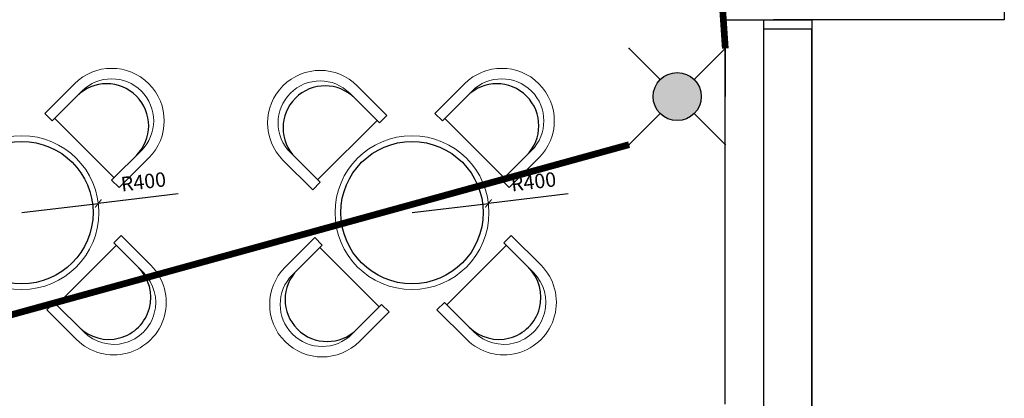
# Model space of a CAD drawing. Units: millimetres. Extents: x 416454 to 7708515, y -4179022 to -1100228.
# Drawn here: x 7561751 to 7566868, y -4159071 to -4157102 of the extents above; entities that cross this region are included whole.
import ezdxf
from ezdxf.enums import TextEntityAlignment as Align

# ---------------------------------------------------------------- set-up
doc = ezdxf.new("R2010")
doc.units = ezdxf.units.MM
for name, color, linetype in [('CEIL-TEXT', 2, 'Continuous'), ('CURTWALL', 4, 'Continuous'), ('EQUIP-应急', 3, 'Continuous'), ('STAIR', 1, 'Continuous'), ('WALL', 9, 'Continuous'), ('WIRE-应急', 1, 'TG_EL'), ('幕墙石材', 153, 'Continuous'), ('细线', 9, 'Continuous')]:
    doc.layers.add(name, color=color, linetype=linetype)
doc.layers.add('意向品牌', color=7, linetype='Continuous', true_color=0xffffff)
doc.layers.add('饰线', color=134, linetype='Continuous', lineweight=13)
doc.styles.add('_TEL_DIM', font='SIMPLEX', dxfattribs={"width": 0.8, "height": 3.5, "bigfont": 'HZTXT'})
doc.styles.add('M50', font='txt')
doc.styles.add('TG_LINETYPE', font='SIMPLEX', dxfattribs={"width": 0.8, "height": 3, "bigfont": 'HZTXT'})
doc.linetypes.add('TG_EL', pattern='A,2,-0.78,["EL",TG_LINETYPE,S=0.1,R=0,X=-0.58,Y=-0.15],0', length=2.78)
doc.dimstyles.new('M50', dxfattribs={"dimscale": 75, "dimtxt": 1, "dimasz": 0.5, "dimexe": 0.5, "dimexo": 0.6, "dimgap": 0.5, "dimtad": 1, "dimdec": 0, "dimtxsty": 'M50', "dimblk": 'ARCHTICK', "dimcen": 1, "dimclrd": 1, "dimclre": 1, "dimclrt": 2, "dimadec": 0, "dimazin": 0, "dimtfac": 1, "dimtdec": 0, "dimtix": 1, "dimtmove": 0, "dimatfit": 3, "dimldrblk": 'DOTSMALL', "dimfxl": 0, "dimarcsym": 0})

# ---------------------------------------------------------------- blocks, each defined once
blk = doc.blocks.new('ttt')
at = {"layer": '细线', "color": 8}
blk.add_circle((659.7, 670.5), 370, dxfattribs=at)
for centre, start, end in [((1100.5, 1122.1), 315, 135), ((208, 1111.3), 45, 225), ((218.8, 218.8), 135, 315), ((1111.3, 229.6), 225, 45)]:
    blk.add_arc(centre, 218.4, start, end, dxfattribs=at)
at = {"layer": '饰线', "color": 134}
for p, q in [((778.8, 1186.5), (933.2, 1340.9)), ((336.7, 1291.5), (491.1, 1137.1)), ((529.7, 1175.7), (375.3, 1330.1)), ((971.8, 1302.3), (817.4, 1147.9)), ((817.4, 1147.9), (778.8, 1186.5)), ((169.4, 841.1), (478.2, 1149.9)), ((491.1, 1137.1), (529.7, 1175.7)), ((830.3, 1160.8), (1139.1, 851.9)), ((27.8, 982.6), (182.2, 828.2)), ((1280.7, 993.5), (1126.3, 839)), ((143.6, 789.6), (-10.8, 944)), ((1164.9, 800.4), (1319.3, 954.8)), ((182.2, 828.2), (143.6, 789.6)), ((1126.3, 839), (1164.9, 800.4)), ((154.4, 540.5), (0, 386.1)), ((193, 501.9), (154.4, 540.5)), ((1137.1, 512.7), (1175.7, 551.3)), ((1291.5, 358.3), (1137.1, 512.7)), ((1175.7, 551.3), (1330.1, 396.9)), ((38.6, 347.5), (193, 501.9)), ((489, 180.2), (180.2, 489)), ((1149.9, 499.8), (841.1, 191)), ((347.5, 38.6), (501.9, 193)), ((540.5, 154.4), (386.1, 0)), ((501.9, 193), (540.5, 154.4)), ((828.2, 203.9), (789.6, 165.2)), ((789.6, 165.2), (944, 10.8)), ((982.6, 49.4), (828.2, 203.9))]:
    blk.add_line(p, q, dxfattribs=at)
blk.add_circle((659.7, 670.5), 400, dxfattribs=at)
for centre, radius, start, end in [((182.2, 1137.1), 273, 45, 225), ((1126.3, 1147.9), 273, 315, 135), ((182.2, 1137.1), 218.4, 45, 225), ((1126.3, 1147.9), 218.4, 315, 135), ((193, 193), 273, 135, 315), ((1137.1, 203.9), 273, 225, 45), ((1137.1, 203.9), 218.4, 225, 45), ((193, 193), 218.4, 135, 315)]:
    blk.add_arc(centre, radius, start, end, dxfattribs=at)
blk = doc.blocks.new('_ARCHTICK')
at = {"color": 0, "linetype": 'ByBlock', "const_width": 0.15}
blk.add_lwpolyline([(-0.5, -0.5), (0.5, 0.5)], dxfattribs=at)
blk = doc.blocks.new('*D131')
at = {"layer": 'CEIL-TEXT', "color": 1, "lineweight": -2, "ltscale": 3, "transparency": 16777216}
for p in [(7562574.7, -4158008), (7561762.7, -4158105.2)]:
    blk.add_line(p, (7562159.8, -4158057.6), dxfattribs=at)
at = {"layer": 'Defpoints', "color": 0, "ltscale": 3, "transparency": 16777216}
for p in [(7562159.8, -4158057.6), (7561762.7, -4158105.2)]:
    blk.add_point(p, dxfattribs=at)
at = {"layer": 'CEIL-TEXT', "color": 1, "lineweight": -2, "ltscale": 3, "transparency": 16777216, "xscale": 37.5, "yscale": 37.5, "zscale": 37.5, "rotation": 186.8265784425447}
blk.add_blockref('_ARCHTICK', (7562159.8, -4158057.6), dxfattribs=at)
at = {"layer": 'CEIL-TEXT', "color": 2, "lineweight": 25, "ltscale": 3, "transparency": 16777216, "insert": (7562395.6, -4157953.9), "char_height": 75, "attachment_point": 5, "rotation": 6.8266, "style": 'M50'}
blk.add_mtext('R400', dxfattribs=at)
blk = doc.blocks.new('_DotSmall')
at = {"color": 0, "linetype": 'ByBlock', "const_width": 0.5}
blk.add_lwpolyline([(-0.0625, 0, 1), (0.0625, 0, 1)], format="xyb", close=True, dxfattribs=at)
blk = doc.blocks.new('*D103')
at = {"layer": 'CEIL-TEXT', "color": 1, "lineweight": -2, "ltscale": 3, "transparency": 16777216}
for p in [(7564602.2, -4158008), (7563790.2, -4158105.2)]:
    blk.add_line(p, (7564187.3, -4158057.6), dxfattribs=at)
at = {"layer": 'Defpoints', "color": 0, "ltscale": 3, "transparency": 16777216}
for p in [(7564187.3, -4158057.6), (7563790.2, -4158105.2)]:
    blk.add_point(p, dxfattribs=at)
at = {"layer": 'CEIL-TEXT', "color": 1, "lineweight": -2, "ltscale": 3, "transparency": 16777216, "xscale": 37.5, "yscale": 37.5, "zscale": 37.5, "rotation": 186.8265784423964}
blk.add_blockref('_ARCHTICK', (7564187.3, -4158057.6), dxfattribs=at)
at = {"layer": 'CEIL-TEXT', "color": 2, "lineweight": 25, "ltscale": 3, "transparency": 16777216, "insert": (7564423.1, -4157953.9), "char_height": 75, "attachment_point": 5, "rotation": 6.8266, "style": 'M50'}
blk.add_mtext('R400', dxfattribs=at)
blk = doc.blocks.new('$equip$00002603')
blk.add_hatch(color=256).paths.add_polyline_path([(0.25, 0.5, 1), (-0.25, 0.5, 1)])
for p, q in [((-0.5, 1), (-0.177, 0.677)), ((0.5, 1), (0.177, 0.677)), ((-0.177, 0.323), (-0.5, 0)), ((0.177, 0.323), (0.5, 0))]:
    blk.add_line(p, q)
blk.add_circle((0, 0.5), 0.25)
for p in [(-0.5, 1), (0.5, 1), (-0.5, 0), (0.5, 0)]:
    blk.add_point(p)
at = {"color": 7, "style": '_TEL_DIM', "flags": 1}
blk.add_attdef('A', text='', height=0.000025, dxfattribs=at).set_placement((0, 0), align=Align.MIDDLE_CENTER)

msp = doc.modelspace()

# ---------------------------------------------------------------- linework, layer by layer
at = {"layer": 'CURTWALL', "color": 252}
msp.add_line((7565868.4, -4157101.7), (7565668.4, -4157101.7), dxfattribs=at)
at = {"layer": 'STAIR', "color": 252}
msp.add_lwpolyline([(7565868.4, -4155601.7), (7566868.4, -4155601.7), (7566868.4, -4157101.7), (7565868.4, -4157101.7)], dxfattribs=at)
at = {"layer": 'WALL', "color": 252}
for p, q in [((7565418.4, -4159101.7), (7565418.4, -4157101.7)), ((7565418.4, -4157101.7), (7565618.4, -4157101.7)), ((7565618.4, -4168001.7), (7565618.4, -4157101.7))]:
    msp.add_line(p, q, dxfattribs=at)
at = {"layer": 'WIRE-应急', "linetype": 'TG_EL', "const_width": 35}
for points in [[(7565376.4, -4156629.8), (7565418.4, -4157251.7)], [(7560564.5, -4158951.7), (7564918.4, -4157751.7)]]:
    msp.add_lwpolyline(points, dxfattribs=at)
at = {"layer": '幕墙石材', "color": 252}
for points in [[(7565618.4, -4157101.7), (7565868.4, -4157101.7), (7565868.4, -4168001.7)], [(7565868.4, -4168001.7), (7565868.4, -4157151.7), (7565618.4, -4157151.7)]]:
    msp.add_lwpolyline(points, dxfattribs=at)
at = {"layer": '意向品牌', "color": 252}
msp.add_line((7565418.4, -4157101.7), (7565418.4, -4157501.7), dxfattribs=at)

# ---------------------------------------------------------------- block references
at = {"layer": 'EQUIP-应急', "color": 2, "xscale": 500, "yscale": 500, "zscale": 500, "rotation": 90}
msp.add_blockref('$equip$00002603', (7565418.4, -4157501.7), dxfattribs=at)
at = {"layer": '细线', "color": 252}
for p in [(7561103, -4158775.7), (7563130.5, -4158775.7)]:
    msp.add_blockref('ttt', p, dxfattribs=at)

# ---------------------------------------------------------------- dimensions: what is measured, and where the dimension line sits
at = {"layer": 'CEIL-TEXT', "color": 252, "lineweight": 25, "ltscale": 3}
for center, mpoint, picture, middle in [((7561762.7, -4158105.2), (7562159.8, -4158057.6), '*D131', (7562395.6, -4157953.9)), ((7563790.2, -4158105.2), (7564187.3, -4158057.6), '*D103', (7564423.1, -4157953.9))]:
    dim = msp.add_radius_dim(center=center, mpoint=mpoint, dimstyle='M50', override={"dimtmove": 1}, dxfattribs=at)
    dim.commit()
    dim.dimension.update_dxf_attribs({"geometry": picture, "text_midpoint": middle})

doc.saveas('drawing.dxf')
